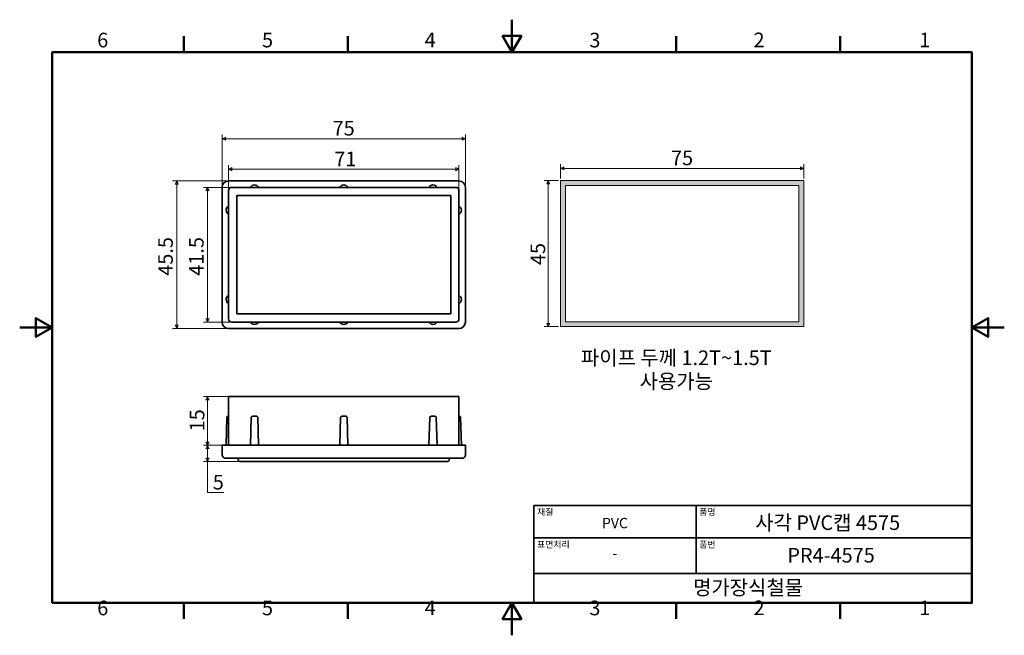
# Model space of a CAD drawing. Units: millimetres. Extents: x 0 to 303, y 0 to 190.
import ezdxf

# ---------------------------------------------------------------- set-up
doc = ezdxf.new("R2010")
doc.units = ezdxf.units.MM
doc.layers.get('0').update_dxf_attribs({"color": 3, "true_color": 0x00ff00})
for name, color, linetype, lineweight in [('MGJS 치수(ISO)', 7, 'Continuous', 18), ('경계(ISO)', 7, 'Continuous', 50), ('기호(ISO)', 7, 'Continuous', 18), ('스케치 형상(ISO)', 7, 'Continuous', 18), ('외형선(ISO)', 7, 'Continuous', 35), ('제목(ISO)', 7, 'Continuous', 35), ('해치 (ISO)', 7, 'Continuous', 5)]:
    doc.layers.add(name, color=color, linetype=linetype, lineweight=lineweight)
doc.styles.add('MGJS 텍스트', font='NanumGothic.ttf')
doc.styles.add('주 문자 (ISO)', font='NanumGothic.ttf')
doc.dimstyles.new('MGJS', dxfattribs={"dimtxt": 4.5, "dimasz": 1, "dimexe": 1.25, "dimexo": 0.625, "dimtad": 1, "dimtoh": 1, "dimdec": 1, "dimrnd": 1e-08, "dimdsep": 46, "dimtxsty": 'MGJS 텍스트', "dimblk": 'Filled-1', "dimcen": 0.09, "dimclrd": 250, "dimclre": 250, "dimclrt": 256, "dimadec": 0, "dimazin": 1, "dimtfac": 0.7, "dimtdec": 1, "dimtmove": 0, "dimatfit": 3, "dimfxl": 1, "dimtolj": 1, "dimlwd": -1, "dimlwe": -1, "dimarcsym": 0})

# ---------------------------------------------------------------- blocks, each defined once
blk = doc.blocks.new('경계 Default Border')
at = {"layer": '경계(ISO)'}
for p, q in [((50.57, 179.65), (50.57, 184.55)), ((101.15, 179.65), (101.15, 184.55)), ((202.3, 179.65), (202.3, 184.55)), ((252.88, 179.65), (252.88, 184.55)), ((50.57, 10), (50.57, 5.1)), ((101.15, 10), (101.15, 5.1)), ((202.3, 10), (202.3, 5.1)), ((252.88, 10), (252.88, 5.1))]:
    blk.add_line(p, q, dxfattribs=at)
at = {"layer": '경계(ISO)', "flags": 128}
for points in [[(151.72, 189.65), (151.72, 179.65), (148.84, 184.65), (154.61, 184.65), (151.72, 179.65)], [(10, 10), (10, 179.65), (293.45, 179.65), (293.45, 10), (10, 10)], [(0, 94.83), (10, 94.83), (5, 97.71), (5, 91.94), (10, 94.83)], [(303.45, 94.83), (293.45, 94.83), (298.45, 97.71), (298.45, 91.94), (293.45, 94.83)], [(151.72, 0), (151.72, 10), (148.84, 5), (154.61, 5), (151.72, 10)]]:
    blk.add_lwpolyline(points, dxfattribs=at)
at = {"layer": '경계(ISO)', "char_height": 4.5, "attachment_point": 7, "style": 'MGJS 텍스트'}
for s, insert in [('6', (23.89, 179.73)), ('5', (74.67, 179.73)), ('4', (124.82, 179.77)), ('3', (175.57, 179.72)), ('2', (226.15, 179.77)), ('1', (277.24, 179.77)), ('6', (23.89, 4.77)), ('5', (74.67, 4.77)), ('4', (124.82, 4.81)), ('3', (175.57, 4.77)), ('2', (226.15, 4.81)), ('1', (277.24, 4.81))]:
    blk.add_mtext(s, dxfattribs=dict(at, insert=insert))
blk = doc.blocks.new('제목 블록 ISO')
at = {"layer": '제목(ISO)'}
for p, q in [((71, 133), (71, 112)), ((71, 133), (206, 133)), ((121, 133), (121, 112)), ((206, 133), (206, 112)), ((71, 123), (206, 123)), ((71, 112), (206, 112)), ((71, 112), (71, 103)), ((206, 112), (206, 103)), ((206, 103), (71, 103))]:
    blk.add_line(p, q, dxfattribs=at)
at = {"layer": '제목(ISO)', "style": '주 문자 (ISO)'}
for s, insert, char_height, attachment_point in [('\\f나눔고딕|b0|i0;\\H2.0000;재질', (72, 132), 2, 1), ('\\f나눔고딕|b0|i0;\\H2.0000;품명', (122, 132), 2, 1), ('\\f나눔고딕|b0|i0;\\H3.1700;PVC', (96, 127.57), 3.17, 5), ('\\f나눔고딕|b0|i0;\\H2.0000;표면처리', (72, 122), 2, 1), ('\\f나눔고딕|b0|i0;\\H2.0000;품번', (122, 122), 2, 1), ('\\f나눔고딕|b0|i0;\\H3.1700;-', (96, 118.28), 3.17, 5)]:
    blk.add_mtext(s, dxfattribs=dict(at, insert=insert, char_height=char_height, attachment_point=attachment_point))
for tag, p in [('제목_001', (139.24, 125.45)), ('부품_번호_001', (149.13, 115.42)), ('회사_001', (120.08, 105.45))]:
    blk.add_attdef(tag, p, '', height=4.5, dxfattribs=at)
blk = doc.blocks.new('Filled-1')
at = {"color": 0}
for p, q in [((0, 0), (-1, 0.5)), ((-1, 0.5), (-1, -0.5)), ((-1, 0), (0, 0)), ((-1, -0.5), (0, 0))]:
    blk.add_line(p, q, dxfattribs=at)
at = {"color": 0, "flags": 128}
blk.add_lwpolyline([(-1, -0.5), (0, 0), (-1, 0.5), (-1, -0.5)], dxfattribs=at)
at = {"color": 0}
blk.add_solid([(-1, -0.5), (0, 0), (-1, 0.5), (-1, -0.5)], dxfattribs=at)
blk = doc.blocks.new('*D7')
at = {"layer": 'Defpoints', "color": 0, "transparency": 16777216}
for p in [(162.92, 140.11), (166.67, 140.11), (166.67, 95.11)]:
    blk.add_point(p, dxfattribs=at)
at = {"layer": 'MGJS 치수(ISO)', "color": 250, "true_color": 0x0f0f0f, "transparency": 16777216}
for p, q in [((166.05, 140.11), (161.67, 140.11)), ((162.92, 96.11), (162.92, 139.11)), ((166.05, 95.11), (161.67, 95.11))]:
    blk.add_line(p, q, dxfattribs=at)
for p, rotation in [((162.92, 140.11), 90), ((162.92, 95.11), 270)]:
    blk.add_blockref('Filled-1', p, dxfattribs=dict(at, rotation=rotation))
at = {"layer": 'MGJS 치수(ISO)', "transparency": 16777216, "insert": (157.45, 114.05), "char_height": 4.5, "attachment_point": 1, "rotation": 90, "style": 'MGJS 텍스트'}
blk.add_mtext('\\A1;45', dxfattribs=at)
blk = doc.blocks.new('*D8')
at = {"layer": 'Defpoints', "color": 0, "transparency": 16777216}
for p in [(241.67, 143.86), (166.67, 140.11), (241.67, 140.11)]:
    blk.add_point(p, dxfattribs=at)
at = {"layer": 'MGJS 치수(ISO)', "color": 250, "true_color": 0x0f0f0f, "transparency": 16777216}
for p, q in [((166.67, 140.73), (166.67, 145.11)), ((167.67, 143.86), (240.67, 143.86)), ((241.67, 140.73), (241.67, 145.11))]:
    blk.add_line(p, q, dxfattribs=at)
at = {"layer": 'MGJS 치수(ISO)', "color": 250, "true_color": 0x0f0f0f, "transparency": 16777216, "rotation": 180}
blk.add_blockref('Filled-1', (166.67, 143.86), dxfattribs=at)
at = {"layer": 'MGJS 치수(ISO)', "color": 250, "true_color": 0x0f0f0f, "transparency": 16777216}
blk.add_blockref('Filled-1', (241.67, 143.86), dxfattribs=at)
at = {"layer": 'MGJS 치수(ISO)', "transparency": 16777216, "insert": (200.73, 149.33), "char_height": 4.5, "attachment_point": 1, "style": 'MGJS 텍스트'}
blk.add_mtext('\\A1;75', dxfattribs=at)
blk = doc.blocks.new('*D9')
at = {"layer": 'Defpoints', "color": 0, "transparency": 16777216}
for p in [(64.38, 140), (48.39, 94.5), (64.38, 94.5)]:
    blk.add_point(p, dxfattribs=at)
at = {"layer": 'MGJS 치수(ISO)', "color": 250, "true_color": 0x0f0f0f, "transparency": 16777216}
for p, q in [((63.76, 140), (47.14, 140)), ((48.39, 139), (48.39, 95.5)), ((63.76, 94.5), (47.14, 94.5))]:
    blk.add_line(p, q, dxfattribs=at)
for p, rotation in [((48.39, 140), 90), ((48.39, 94.5), 270)]:
    blk.add_blockref('Filled-1', p, dxfattribs=dict(at, rotation=rotation))
at = {"layer": 'MGJS 치수(ISO)', "transparency": 16777216, "insert": (42.69, 110.77), "char_height": 4.5, "attachment_point": 1, "rotation": 90, "style": 'MGJS 텍스트'}
blk.add_mtext('\\A1;45.5', dxfattribs=at)
blk = doc.blocks.new('*D10')
at = {"layer": 'Defpoints', "color": 0, "transparency": 16777216}
for p in [(62.38, 153), (62.38, 138), (137.38, 138)]:
    blk.add_point(p, dxfattribs=at)
at = {"layer": 'MGJS 치수(ISO)', "color": 250, "true_color": 0x0f0f0f, "transparency": 16777216}
for p, q in [((62.38, 138.63), (62.38, 154.25)), ((136.38, 153), (63.38, 153)), ((137.38, 138.63), (137.38, 154.25))]:
    blk.add_line(p, q, dxfattribs=at)
at = {"layer": 'MGJS 치수(ISO)', "color": 250, "true_color": 0x0f0f0f, "transparency": 16777216, "rotation": 180}
blk.add_blockref('Filled-1', (62.38, 153), dxfattribs=at)
at = {"layer": 'MGJS 치수(ISO)', "color": 250, "true_color": 0x0f0f0f, "transparency": 16777216}
blk.add_blockref('Filled-1', (137.38, 153), dxfattribs=at)
at = {"layer": 'MGJS 치수(ISO)', "transparency": 16777216, "insert": (96.44, 158.47), "char_height": 4.5, "attachment_point": 1, "style": 'MGJS 텍스트'}
blk.add_mtext('\\A1;75', dxfattribs=at)
blk = doc.blocks.new('*D11')
at = {"layer": 'Defpoints', "color": 0, "transparency": 16777216}
for p in [(65.38, 138), (57.88, 96.5), (65.38, 96.5)]:
    blk.add_point(p, dxfattribs=at)
at = {"layer": 'MGJS 치수(ISO)', "color": 250, "true_color": 0x0f0f0f, "transparency": 16777216}
for p, q in [((64.76, 138), (56.63, 138)), ((57.88, 137), (57.88, 97.5)), ((64.76, 96.5), (56.63, 96.5))]:
    blk.add_line(p, q, dxfattribs=at)
for p, rotation in [((57.88, 138), 90), ((57.88, 96.5), 270)]:
    blk.add_blockref('Filled-1', p, dxfattribs=dict(at, rotation=rotation))
at = {"layer": 'MGJS 치수(ISO)', "transparency": 16777216, "insert": (52.18, 110.77), "char_height": 4.5, "attachment_point": 1, "rotation": 90, "style": 'MGJS 텍스트'}
blk.add_mtext('\\A1;41.5', dxfattribs=at)
blk = doc.blocks.new('*D12')
at = {"layer": 'Defpoints', "color": 0, "transparency": 16777216}
for p in [(135.38, 143.57), (64.38, 137), (135.38, 137)]:
    blk.add_point(p, dxfattribs=at)
at = {"layer": 'MGJS 치수(ISO)', "color": 250, "true_color": 0x0f0f0f, "transparency": 16777216}
for p, q in [((64.38, 137.63), (64.38, 144.82)), ((65.38, 143.57), (134.38, 143.57)), ((135.38, 137.63), (135.38, 144.82))]:
    blk.add_line(p, q, dxfattribs=at)
at = {"layer": 'MGJS 치수(ISO)', "color": 250, "true_color": 0x0f0f0f, "transparency": 16777216, "rotation": 180}
blk.add_blockref('Filled-1', (64.38, 143.57), dxfattribs=at)
at = {"layer": 'MGJS 치수(ISO)', "color": 250, "true_color": 0x0f0f0f, "transparency": 16777216}
blk.add_blockref('Filled-1', (135.38, 143.57), dxfattribs=at)
at = {"layer": 'MGJS 치수(ISO)', "transparency": 16777216, "insert": (96.97, 148.99), "char_height": 4.5, "attachment_point": 1, "style": 'MGJS 텍스트'}
blk.add_mtext('\\A1;71', dxfattribs=at)
blk = doc.blocks.new('*D13')
at = {"layer": 'Defpoints', "color": 0, "transparency": 16777216}
for p in [(65.38, 73.54), (57.88, 58.54), (64.38, 58.54)]:
    blk.add_point(p, dxfattribs=at)
at = {"layer": 'MGJS 치수(ISO)', "color": 250, "true_color": 0x0f0f0f, "transparency": 16777216}
for p, q in [((64.76, 73.54), (56.63, 73.54)), ((57.88, 72.54), (57.88, 59.54)), ((63.76, 58.54), (56.63, 58.54))]:
    blk.add_line(p, q, dxfattribs=at)
for p, rotation in [((57.88, 73.54), 90), ((57.88, 58.54), 270)]:
    blk.add_blockref('Filled-1', p, dxfattribs=dict(at, rotation=rotation))
at = {"layer": 'MGJS 치수(ISO)', "transparency": 16777216, "insert": (52.41, 62.83), "char_height": 4.5, "attachment_point": 1, "rotation": 90, "style": 'MGJS 텍스트'}
blk.add_mtext('\\A1;15', dxfattribs=at)
blk = doc.blocks.new('*D14')
at = {"layer": 'Defpoints', "color": 0, "transparency": 16777216}
for p in [(64.38, 58.54), (57.88, 53.54), (68.38, 53.54)]:
    blk.add_point(p, dxfattribs=at)
at = {"layer": 'MGJS 치수(ISO)', "color": 250, "true_color": 0x0f0f0f, "transparency": 16777216}
for p, q in [((63.76, 58.54), (56.63, 58.54)), ((57.88, 57.54), (57.88, 54.54)), ((67.76, 53.54), (56.63, 53.54)), ((57.88, 43.96), (57.88, 53.54)), ((62.91, 43.96), (57.88, 43.96))]:
    blk.add_line(p, q, dxfattribs=at)
for p, rotation in [((57.88, 58.54), 90), ((57.88, 53.54), 270)]:
    blk.add_blockref('Filled-1', p, dxfattribs=dict(at, rotation=rotation))
at = {"layer": 'MGJS 치수(ISO)', "transparency": 16777216, "insert": (59.51, 49.43), "char_height": 4.5, "attachment_point": 1, "style": 'MGJS 텍스트'}
blk.add_mtext('\\A1;5', dxfattribs=at)

msp = doc.modelspace()

# ---------------------------------------------------------------- hatches: boundary and pattern name
at = {"layer": '해치 (ISO)', "true_color": 0xc0c0c0}
h = msp.add_hatch(color=9, dxfattribs=at)
h.paths.add_polyline_path([(240.17, 138.61), (240.17, 96.61), (168.17, 96.61), (168.17, 138.61)], flags=0)
h.paths.add_polyline_path([(241.67, 140.11), (241.67, 95.11), (166.67, 95.11), (166.67, 140.11)])

# ---------------------------------------------------------------- linework, layer by layer
at = {"layer": '스케치 형상(ISO)'}
for p, q in [((166.67, 140.11), (241.67, 140.11)), ((166.67, 95.11), (166.67, 140.11)), ((241.67, 140.11), (241.67, 95.11)), ((240.17, 138.61), (168.17, 138.61)), ((168.17, 138.61), (168.17, 96.61)), ((240.17, 96.61), (240.17, 138.61)), ((241.67, 95.11), (166.67, 95.11)), ((168.17, 96.61), (240.17, 96.61))]:
    msp.add_line(p, q, dxfattribs=at)
at = {"layer": '외형선(ISO)'}
for p, q in [((64.38, 140), (135.38, 140)), ((62.38, 96.5), (62.38, 138)), ((64.38, 97.5), (64.38, 137)), ((65.38, 138), (134.38, 138)), ((135.38, 137), (135.38, 97.5)), ((137.38, 138), (137.38, 96.5)), ((66.88, 135.5), (132.88, 135.5)), ((66.88, 99), (66.88, 135.5)), ((132.88, 135.5), (132.88, 99)), ((132.88, 99), (66.88, 99)), ((135.38, 94.5), (64.38, 94.5)), ((134.38, 96.5), (65.38, 96.5)), ((64.38, 73.54), (65.38, 73.54)), ((64.38, 58.54), (64.38, 73.54)), ((134.38, 73.54), (65.38, 73.54)), ((134.38, 73.54), (135.38, 73.54)), ((135.38, 58.54), (135.38, 73.54)), ((63.63, 58.54), (63.87, 67.05)), ((71.13, 58.54), (71.37, 67.05)), ((73.63, 58.54), (73.4, 67.05)), ((98.63, 58.54), (98.87, 67.05)), ((101.13, 58.54), (100.9, 67.05)), ((126.13, 58.54), (126.37, 67.05)), ((128.63, 58.54), (128.4, 67.05)), ((135.89, 67.05), (136.13, 58.54)), ((62.38, 58.54), (62.38, 55.54)), ((62.38, 58.54), (64.38, 58.54)), ((135.38, 58.54), (64.38, 58.54)), ((135.38, 58.54), (137.38, 58.54)), ((137.38, 55.54), (137.38, 58.54)), ((64.38, 54.54), (63.38, 54.54)), ((64.38, 54.54), (135.38, 54.54)), ((67.38, 54.54), (67.38, 54.04)), ((68.38, 53.54), (67.88, 53.54)), ((68.38, 53.54), (131.38, 53.54)), ((131.88, 53.54), (131.38, 53.54)), ((132.38, 54.04), (132.38, 54.54)), ((136.38, 54.54), (135.38, 54.54))]:
    msp.add_line(p, q, dxfattribs=at)
for centre, radius, start, end in [((64.38, 138), 2, 90, 180), ((135.38, 138), 2, 0, 90), ((65.38, 137), 1, 90, 180), ((134.38, 137), 1, 0, 90), ((65.38, 97.5), 1, 180, 270), ((134.38, 97.5), 1, 270, 0), ((64.38, 96.5), 2, 180, 270), ((135.38, 96.5), 2, 270, 0), ((64.37, 67.04), 0.5, 90, 178.4089), ((135.4, 67.04), 0.5, 1.5911, 90), ((63.38, 55.54), 1, 180, 270), ((136.38, 55.54), 1, 270, 0), ((67.88, 54.04), 0.5, 180, 270), ((131.88, 54.04), 0.5, 270, 0)]:
    msp.add_arc(centre, radius, start, end, dxfattribs=at)
for points, knots in [([(71.13, 138), (71.37, 138.45), (71.86, 138.75), (72.36, 138.75), (72.88, 138.76), (73.39, 138.46), (73.63, 138)], [-1, -1, -1, -1, -0.506107, -0.506107, -0.506107, 0, 0, 0, 0]), ([(98.63, 138), (98.87, 138.45), (99.36, 138.75), (99.86, 138.75), (100.38, 138.76), (100.89, 138.46), (101.13, 138)], [-1, -1, -1, -1, -0.506107, -0.506107, -0.506107, 0, 0, 0, 0]), ([(126.13, 138), (126.37, 138.45), (126.86, 138.75), (127.36, 138.75), (127.88, 138.76), (128.39, 138.46), (128.63, 138)], [-1, -1, -1, -1, -0.506107, -0.506107, -0.506107, 0, 0, 0, 0]), ([(64.38, 129.75), (63.94, 129.99), (63.64, 130.48), (63.63, 130.98), (63.62, 131.5), (63.93, 132.01), (64.38, 132.25)], [-1, -1, -1, -1, -0.506107, -0.506107, -0.506107, 0, 0, 0, 0]), ([(135.38, 132.25), (135.84, 132.01), (136.14, 131.5), (136.13, 130.98), (136.12, 130.48), (135.83, 129.99), (135.38, 129.75)], [0, 0, 0, 0, 0.506107, 0.506107, 0.506107, 1, 1, 1, 1]), ([(64.38, 102.25), (63.94, 102.49), (63.64, 102.98), (63.63, 103.48), (63.62, 104), (63.93, 104.51), (64.38, 104.75)], [-1, -1, -1, -1, -0.506107, -0.506107, -0.506107, 0, 0, 0, 0]), ([(135.38, 104.75), (135.84, 104.51), (136.14, 104), (136.13, 103.48), (136.12, 102.98), (135.83, 102.49), (135.38, 102.25)], [0, 0, 0, 0, 0.506107, 0.506107, 0.506107, 1, 1, 1, 1]), ([(73.63, 96.5), (73.39, 96.05), (72.88, 95.75), (72.36, 95.75), (71.86, 95.76), (71.37, 96.06), (71.13, 96.5)], [0, 0, 0, 0, 0.506107, 0.506107, 0.506107, 1, 1, 1, 1]), ([(101.13, 96.5), (100.89, 96.05), (100.38, 95.75), (99.86, 95.75), (99.36, 95.76), (98.87, 96.06), (98.63, 96.5)], [0, 0, 0, 0, 0.506107, 0.506107, 0.506107, 1, 1, 1, 1]), ([(128.63, 96.5), (128.39, 96.05), (127.88, 95.75), (127.36, 95.75), (126.86, 95.76), (126.37, 96.06), (126.13, 96.5)], [0, 0, 0, 0, 0.506107, 0.506107, 0.506107, 1, 1, 1, 1]), ([(71.37, 67.05), (71.37, 67.1), (71.38, 67.15), (71.43, 67.25), (71.46, 67.3), (71.54, 67.38), (71.6, 67.42), (71.79, 67.51), (71.93, 67.53), (72.08, 67.53), (72.12, 67.53), (72.18, 67.54), (72.21, 67.54), (72.24, 67.54)], [0, 0, 0, 0, 0.0159556, 0.0159556, 0.03324399, 0.03324399, 0.05126695, 0.05126695, 0.08042893, 0.08042893, 0.08937819, 0.08937819, 0.09597211, 0.09597211, 0.09597211, 0.09597211]), ([(72.24, 67.54), (72.29, 67.54), (72.33, 67.54), (72.38, 67.54), (72.43, 67.54), (72.48, 67.54), (72.52, 67.54)], [-0.08543, -0.08543, -0.08543, -0.08543, -0.07100648, -0.07100648, -0.07100648, -0.05658296, -0.05658296, -0.05658296, -0.05658296]), ([(72.52, 67.54), (72.58, 67.54), (72.64, 67.54), (72.81, 67.53), (72.94, 67.52), (73.15, 67.44), (73.21, 67.39), (73.3, 67.31), (73.33, 67.26), (73.37, 67.18), (73.38, 67.16), (73.39, 67.1), (73.39, 67.07), (73.4, 67.05)], [0, 0, 0, 0, 0.0154829, 0.0154829, 0.0489518, 0.0489518, 0.0765454, 0.0765454, 0.1056361, 0.1056361, 0.1193835, 0.1193835, 0.1329054, 0.1329054, 0.1329054, 0.1329054]), ([(98.87, 67.05), (98.87, 67.1), (98.88, 67.15), (98.93, 67.25), (98.96, 67.3), (99.04, 67.38), (99.1, 67.42), (99.29, 67.51), (99.43, 67.53), (99.58, 67.53), (99.62, 67.53), (99.68, 67.54), (99.71, 67.54), (99.74, 67.54)], [0, 0, 0, 0, 0.0159556, 0.0159556, 0.03324399, 0.03324399, 0.05126695, 0.05126695, 0.08042893, 0.08042893, 0.08937819, 0.08937819, 0.09597211, 0.09597211, 0.09597211, 0.09597211]), ([(99.74, 67.54), (99.79, 67.54), (99.83, 67.54), (99.88, 67.54), (99.93, 67.54), (99.98, 67.54), (100.02, 67.54)], [-0.08543, -0.08543, -0.08543, -0.08543, -0.07100648, -0.07100648, -0.07100648, -0.05658296, -0.05658296, -0.05658296, -0.05658296]), ([(100.02, 67.54), (100.08, 67.54), (100.14, 67.54), (100.31, 67.53), (100.44, 67.52), (100.65, 67.44), (100.71, 67.39), (100.8, 67.31), (100.83, 67.26), (100.87, 67.18), (100.88, 67.16), (100.89, 67.1), (100.89, 67.07), (100.9, 67.05)], [0, 0, 0, 0, 0.0154829, 0.0154829, 0.0489518, 0.0489518, 0.0765454, 0.0765454, 0.1056361, 0.1056361, 0.1193835, 0.1193835, 0.1329054, 0.1329054, 0.1329054, 0.1329054]), ([(126.37, 67.05), (126.37, 67.1), (126.38, 67.15), (126.43, 67.25), (126.46, 67.3), (126.54, 67.38), (126.6, 67.42), (126.79, 67.51), (126.93, 67.53), (127.08, 67.53), (127.12, 67.53), (127.18, 67.54), (127.21, 67.54), (127.24, 67.54)], [0, 0, 0, 0, 0.0159556, 0.0159556, 0.03324399, 0.03324399, 0.05126695, 0.05126695, 0.08042893, 0.08042893, 0.08937819, 0.08937819, 0.09597211, 0.09597211, 0.09597211, 0.09597211]), ([(127.24, 67.54), (127.29, 67.54), (127.33, 67.54), (127.38, 67.54), (127.43, 67.54), (127.48, 67.54), (127.52, 67.54)], [-0.08543, -0.08543, -0.08543, -0.08543, -0.07100648, -0.07100648, -0.07100648, -0.05658296, -0.05658296, -0.05658296, -0.05658296]), ([(127.52, 67.54), (127.58, 67.54), (127.64, 67.54), (127.81, 67.53), (127.94, 67.52), (128.15, 67.44), (128.21, 67.39), (128.3, 67.31), (128.33, 67.26), (128.37, 67.18), (128.38, 67.16), (128.39, 67.1), (128.39, 67.07), (128.4, 67.05)], [0, 0, 0, 0, 0.0154829, 0.0154829, 0.0489518, 0.0489518, 0.0765454, 0.0765454, 0.1056361, 0.1056361, 0.1193835, 0.1193835, 0.1329054, 0.1329054, 0.1329054, 0.1329054])]:
    msp.add_open_spline(points, degree=3, knots=knots, dxfattribs=at)
for points in [[(64.38, 67.54), (64.37, 67.54), (64.37, 67.54), (64.37, 67.54)], [(135.38, 67.54), (135.39, 67.54), (135.39, 67.54), (135.4, 67.54)]]:
    msp.add_open_spline(points, degree=3, dxfattribs=at)

# ---------------------------------------------------------------- block references
msp.add_blockref('경계 Default Border', (0, 0))
msp.add_blockref('제목 블록 ISO', (87.45, -93)).add_auto_attribs({'제목_001': '사각 PVC캡 4575', '부품_번호_001': 'PR4-4575', '회사_001': '명가장식철물'})

# ---------------------------------------------------------------- texts
at = {"layer": '기호(ISO)', "insert": (202.36, 87.75), "char_height": 4.5, "attachment_point": 2, "line_spacing_factor": 0.967965, "style": 'MGJS 텍스트'}
msp.add_mtext('파이프 두께 1.2T~1.5T\\P사용가능', dxfattribs=at)

# ---------------------------------------------------------------- dimensions: what is measured, and where the dimension line sits
at = {"layer": 'MGJS 치수(ISO)', "color": 250, "true_color": 0x0f0f0f}
for base, p1, p2, angle, override, picture, middle in [((62.38, 153), (137.38, 138), (62.38, 138), 180, {"dimtoh": 0, "dimdec": 1, "dimtp": 0, "dimtm": 0, "dimtdec": 1, "dimtofl": 0, "dimatfit": 1}, '*D10', (99.88, 153)), ((241.67, 143.86), (166.67, 140.11), (241.67, 140.11), 180, {"dimtoh": 0, "dimdec": 1, "dimtp": 0, "dimtm": 0, "dimtdec": 1, "dimtofl": 0, "dimatfit": 1}, '*D8', (204.17, 143.86)), ((48.39, 94.5), (64.38, 140), (64.38, 94.5), 270, {"dimtoh": 0, "dimdec": 1, "dimtp": 0, "dimtm": 0, "dimtdec": 1, "dimtofl": 0, "dimatfit": 1}, '*D9', (48.39, 117.25)), ((162.92, 140.11), (166.67, 95.11), (166.67, 140.11), 90, {"dimtoh": 0, "dimdec": 1, "dimtp": 0, "dimtm": 0, "dimtdec": 1, "dimtofl": 0, "dimatfit": 1}, '*D7', (162.92, 117.61)), ((57.88, 96.5), (65.38, 138), (65.38, 96.5), 270, {"dimtoh": 0, "dimdec": 1, "dimtp": 0, "dimtm": 0, "dimtdec": 1, "dimtofl": 0, "dimatfit": 1}, '*D11', (57.88, 117.25)), ((57.88, 58.54), (65.38, 73.54), (64.38, 58.54), 90, {"dimtoh": 0, "dimdec": 1, "dimtp": 0, "dimtm": 0, "dimtdec": 1, "dimtofl": 0, "dimatfit": 1}, '*D13', (57.88, 66.04)), ((57.88, 53.54), (64.38, 58.54), (68.38, 53.54), 90, {"dimtih": 1, "dimtoh": 1, "dimdec": 1, "dimtp": 0, "dimtm": 0, "dimtdec": 1, "dimtofl": 0, "dimtmove": 1, "dimatfit": 2}, '*D14', (58.09, 43.96))]:
    dim = msp.add_linear_dim(base=base, p1=p1, p2=p2, angle=angle, dimstyle='MGJS', override=override, dxfattribs=at)
    dim.commit()
    dim.dimension.update_dxf_attribs({"geometry": picture, "text_midpoint": middle, "dimtype": 160})
dim = msp.add_linear_dim(base=(135.38, 143.57), p1=(64.38, 137), p2=(135.38, 137), dimstyle='MGJS', override={"dimtoh": 0, "dimdec": 1, "dimtp": 0, "dimtm": 0, "dimtdec": 1, "dimtofl": 0, "dimatfit": 1}, dxfattribs=at)
dim.commit()
dim.dimension.update_dxf_attribs({"geometry": '*D12', "text_midpoint": (99.88, 143.57), "dimtype": 160})

doc.saveas('drawing.dxf')
